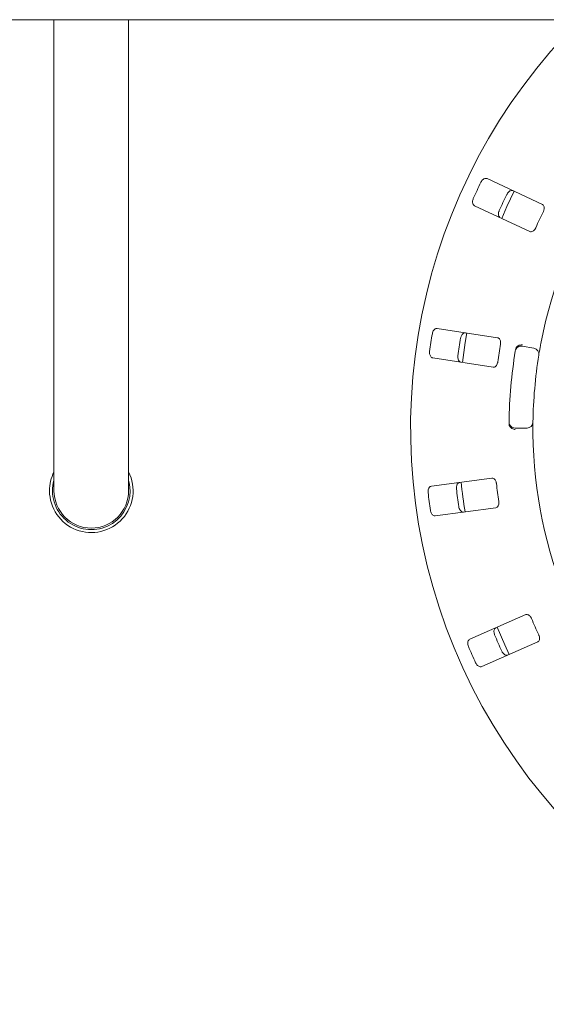
# Paper-space layout 'Blatt2' of a CAD drawing. Units: millimetres. Extents: x 5 to 415, y 5 to 292.
# Drawn here: x 205 to 215, y 157 to 175 of the extents above; entities that cross this region are included whole.
import ezdxf

# ---------------------------------------------------------------- set-up
doc = ezdxf.new("R2010")
doc.units = ezdxf.units.MM

psp = doc.layouts.new('Blatt2')

# ---------------------------------------------------------------- linework, layer by layer
at = {"color": 7, "linetype": 'Continuous', "lineweight": 15}
for p, q in [((242.65395, 175.11639), (37.15396, 175.11639)), ((205.87617, 175.11639), (205.87617, 169.45779)), ((207.26506, 169.45779), (207.26506, 175.11639)), ((214.97008, 171.67841), (213.93949, 172.15898)), ((213.70471, 171.65547), (214.73529, 171.1749)), ((205.87617, 169.45779), (205.87617, 166.35018)), ((207.26506, 166.35018), (207.26506, 169.45779)), ((214.13583, 169.19875), (213.01194, 169.37173)), ((214.59355, 169.04097), (214.81242, 169.00238)), ((212.92742, 168.82264), (214.05132, 168.64966)), ((214.68245, 167.51685), (214.46021, 167.51685)), ((214.02879, 166.5847), (212.9014, 166.43628)), ((212.97391, 165.88548), (214.1013, 166.0339)), ((214.65751, 164.04514), (213.61669, 163.58717)), ((213.84044, 163.07866), (214.88126, 163.53663))]:
    psp.add_line(p, q, dxfattribs=at)
at = {"color": 7, "linetype": 'Continuous', "lineweight": 15, "flags": 128}
for points in [[(214.44624, 171.92275), (214.30962, 171.63888), (214.2114, 171.41914)], [(213.56457, 169.28687), (213.53336, 169.10693), (213.48001, 168.73755)], [(207.26506, 166.54856), (207.28299, 166.46906), (207.29284, 166.35018)], [(214.12833, 163.81263), (214.27017, 163.48135), (214.35233, 163.30355)]]:
    psp.add_lwpolyline(points, dxfattribs=at)
at = {"color": 7, "linetype": 'Continuous', "lineweight": 15}
for centre, radius, start, end in [((223.23729, 167.51685), 10.72222, 134.865439, 45.134561), ((223.23729, 167.51685), 8.44444, 124.077455, 169.255878), ((223.23729, 167.51685), 10.46556, 154.087511, 155.912489), ((223.23729, 167.51685), 9.93304, 154.038588, 155.961412), ((223.23729, 167.51685), 9.18222, 153.959966, 156.040034), ((223.23729, 167.51685), 10.46556, 170.337511, 172.162489), ((223.23729, 167.51685), 9.93304, 170.288588, 172.211412), ((223.23729, 167.51685), 9.18222, 170.209966, 172.290034), ((223.23729, 167.51685), 8.88889, 170.725282, 179.274718), ((214.57426, 168.93155), 0.11111, 80, 170.725282), ((214.79312, 168.89296), 0.11111, 350.744122, 80), ((223.23729, 167.51685), 8.44444, 170.744122, 179.255878), ((214.46021, 167.62796), 0.11111, 179.274718, 270), ((214.68245, 167.62796), 0.11111, 270, 359.255878), ((223.23729, 167.51685), 8.44444, 180.744122, 224.255878), ((206.57062, 166.35018), 0.77778, 153.234499, 180), ((206.57062, 166.35018), 0.77778, 180, 26.765501), ((206.57062, 166.35018), 0.72222, 164.057631, 0), ((223.23729, 167.51685), 9.93304, 186.538588, 188.461412), ((223.23729, 167.51685), 9.83333, 185.879452, 189.120445), ((223.23729, 167.51685), 9.18222, 186.459966, 188.540034), ((206.57062, 166.35018), 0.69444, 180, 270), ((206.57062, 166.35018), 0.69444, 270, 0), ((223.23729, 167.51685), 10.46556, 186.587511, 188.412489), ((223.23729, 167.51685), 9.18222, 202.709966, 204.790034), ((223.23729, 167.51685), 9.93304, 202.788588, 204.711412), ((223.23729, 167.51685), 10.46556, 202.837511, 204.662489)]:
    psp.add_arc(centre, radius, start, end, dxfattribs=at)
for points, knots in [([(213.93949, 172.15898), (213.93177, 172.16132), (213.91455, 172.16654), (213.88455, 172.15756), (213.85527, 172.13618), (213.83543, 172.11217), (213.82663, 172.09544), (213.82391, 172.09028)], [0, 0, 0, 0, 0.2253241, 0.50244478, 0.70515446, 0.90900078, 1, 1, 1, 1]), ([(214.3066, 171.8652), (214.30887, 171.86956), (214.31594, 171.88312), (214.33145, 171.9037), (214.35362, 171.92349), (214.37898, 171.93657), (214.40304, 171.94036), (214.4165, 171.93581), (214.4223, 171.93384)], [0, 0, 0, 0, 0.0766026, 0.2381824, 0.40849193, 0.60193518, 0.8282524, 1, 1, 1, 1]), ([(213.68304, 171.78817), (213.68115, 171.78362), (213.67528, 171.76947), (213.66948, 171.74435), (213.66854, 171.71467), (213.6748, 171.68685), (213.68735, 171.66602), (213.69948, 171.65865), (213.70471, 171.65547)], [0, 0, 0, 0, 0.07687166, 0.23854103, 0.40885255, 0.60224328, 0.82847552, 1, 1, 1, 1]), ([(214.98717, 171.54784), (214.98947, 171.5529), (214.99609, 171.56753), (215.00268, 171.59302), (215.00425, 171.62212), (214.99858, 171.64891), (214.98662, 171.66849), (214.97499, 171.67546), (214.97008, 171.67841)], [0, 0, 0, 0, 0.08730169, 0.25218628, 0.42320736, 0.61476385, 0.83715328, 1, 1, 1, 1]), ([(214.18751, 171.43034), (214.18075, 171.43475), (214.16568, 171.44459), (214.15324, 171.47335), (214.15077, 171.50955), (214.15638, 171.5402), (214.16353, 171.5577), (214.16573, 171.56309)], [0, 0, 0, 0, 0.22527488, 0.50238802, 0.70520188, 0.90916598, 1, 1, 1, 1]), ([(214.73529, 171.1749), (214.74297, 171.17258), (214.76002, 171.16742), (214.78904, 171.1769), (214.81669, 171.19881), (214.83533, 171.2231), (214.84358, 171.24012), (214.8463, 171.24574)], [0, 0, 0, 0, 0.22720299, 0.50454167, 0.70266987, 0.90180367, 1, 1, 1, 1]), ([(213.01194, 169.37173), (213.00387, 169.37182), (212.98588, 169.37201), (212.95958, 169.355), (212.93745, 169.32628), (212.92513, 169.29767), (212.92136, 169.27915), (212.9202, 169.27343)], [0, 0, 0, 0, 0.22531794, 0.50244205, 0.70515223, 0.90898948, 1, 1, 1, 1]), ([(213.44659, 169.19241), (213.44755, 169.19724), (213.45054, 169.21224), (213.45968, 169.23633), (213.47541, 169.26153), (213.4961, 169.28119), (213.51814, 169.29157), (213.53233, 169.29096), (213.53846, 169.29069)], [0, 0, 0, 0, 0.076608979, 0.238200829, 0.408491784, 0.601942985, 0.828258394, 1, 1, 1, 1]), ([(214.18878, 169.07818), (214.18956, 169.08368), (214.19183, 169.09958), (214.19103, 169.12589), (214.1844, 169.15428), (214.17144, 169.1784), (214.15449, 169.19385), (214.14137, 169.19729), (214.13583, 169.19875)], [0, 0, 0, 0, 0.08731076, 0.25219308, 0.4232132, 0.61477242, 0.83715118, 1, 1, 1, 1]), ([(212.86949, 168.94398), (212.86895, 168.93907), (212.86727, 168.92385), (212.86873, 168.89811), (212.87614, 168.86935), (212.88994, 168.8444), (212.90782, 168.82791), (212.92152, 168.82423), (212.92742, 168.82264)], [0, 0, 0, 0, 0.07686904, 0.23854141, 0.4088585, 0.60225754, 0.82849572, 1, 1, 1, 1]), ([(214.46951, 168.97921), (214.47092, 168.98598), (214.47358, 168.99874), (214.47928, 169.01124), (214.48278, 169.01651), (214.48342, 169.01746)], [0, 0, 0, 0, 0.48126275, 0.90627226, 1, 1, 1, 1]), ([(214.48342, 169.01746), (214.49032, 169.02555), (214.50413, 169.04172), (214.53619, 169.05853), (214.56829, 169.0665), (214.58913, 169.06756), (214.59748, 169.06735), (214.59769, 169.06734)], [0, 0, 0, 0, 0.26942633, 0.53876178, 0.81205974, 0.99547881, 1, 1, 1, 1]), ([(214.94088, 169.09109), (214.93789, 169.07523), (214.93038, 169.03522), (214.91952, 168.97453), (214.91386, 168.9413), (214.91109, 168.92506)], [0, 0, 0, 0, 0.25132852, 0.6339636, 1, 1, 1, 1]), ([(213.45394, 168.7416), (213.44622, 168.74395), (213.429, 168.74917), (213.40901, 168.77331), (213.3965, 168.80737), (213.39331, 168.83836), (213.39528, 168.85717), (213.39588, 168.86296)], [0, 0, 0, 0, 0.22527693, 0.50238619, 0.70520203, 0.90917146, 1, 1, 1, 1]), ([(214.05132, 168.64966), (214.05934, 168.64958), (214.07716, 168.6494), (214.10237, 168.66662), (214.12277, 168.69539), (214.13387, 168.72393), (214.13703, 168.74257), (214.13807, 168.74872)], [0, 0, 0, 0, 0.227200191, 0.504556048, 0.702680261, 0.901805516, 1, 1, 1, 1]), ([(214.35583, 167.55913), (214.35374, 167.5649), (214.34935, 167.57703), (214.34897, 167.59159), (214.34878, 167.59922)], [0, 0, 0, 0, 0.47597031, 1, 1, 1, 1]), ([(214.35583, 167.55913), (214.36122, 167.54997), (214.372, 167.53166), (214.40064, 167.50955), (214.43087, 167.49611), (214.45122, 167.49143), (214.4595, 167.49019), (214.4597, 167.49017)], [0, 0, 0, 0, 0.26923579, 0.53840617, 0.81168775, 0.99547989, 1, 1, 1, 1]), ([(214.79355, 167.62652), (214.79354, 167.62545), (214.79351, 167.62277), (214.79319, 167.59654), (214.79283, 167.54698), (214.79279, 167.48124), (214.7933, 167.43185), (214.79355, 167.40718)], [0, 0, 0, 0, 0.142288664, 0.357976605, 0.572791967, 0.78668888, 1, 1, 1, 1]), ([(214.11336, 166.48377), (214.11258, 166.48927), (214.11031, 166.50517), (214.10216, 166.5302), (214.08786, 166.5556), (214.06867, 166.57513), (214.04807, 166.58523), (214.03452, 166.58486), (214.02879, 166.5847)], [0, 0, 0, 0, 0.08730737, 0.25219724, 0.42321427, 0.61477765, 0.83716571, 1, 1, 1, 1]), ([(212.9014, 166.43628), (212.89363, 166.4341), (212.8763, 166.42926), (212.85581, 166.40557), (212.84261, 166.3718), (212.83877, 166.34089), (212.84034, 166.32205), (212.84082, 166.31624)], [0, 0, 0, 0, 0.22532814, 0.50245197, 0.70514791, 0.90899492, 1, 1, 1, 1]), ([(213.36886, 166.38575), (213.36843, 166.39065), (213.3671, 166.40589), (213.36913, 166.43158), (213.37719, 166.46018), (213.39154, 166.48484), (213.40981, 166.50097), (213.4236, 166.50435), (213.42955, 166.50581)], [0, 0, 0, 0, 0.076605083, 0.238199851, 0.408496519, 0.601933723, 0.828278207, 1, 1, 1, 1]), ([(213.50207, 165.95501), (213.494, 165.9551), (213.476, 165.9553), (213.45006, 165.97288), (213.42852, 166.00207), (213.41679, 166.03094), (213.41341, 166.04954), (213.41237, 166.05527)], [0, 0, 0, 0, 0.225283866, 0.502392198, 0.705206178, 0.909169714, 1, 1, 1, 1]), ([(214.1013, 166.0339), (214.10903, 166.03607), (214.12618, 166.04088), (214.14556, 166.06447), (214.15711, 166.0978), (214.15979, 166.12831), (214.1576, 166.14709), (214.15688, 166.15329)], [0, 0, 0, 0, 0.22719534, 0.50454705, 0.70268376, 0.90180881, 1, 1, 1, 1]), ([(212.88434, 165.98575), (212.88519, 165.98089), (212.88784, 165.96581), (212.89644, 165.94151), (212.9116, 165.91597), (212.93183, 165.89588), (212.95361, 165.88504), (212.96779, 165.88535), (212.97391, 165.88548)], [0, 0, 0, 0, 0.076865023, 0.238533785, 0.408840562, 0.602244187, 0.828484495, 1, 1, 1, 1]), ([(214.76696, 163.9719), (214.76466, 163.97697), (214.75803, 163.99159), (214.74321, 164.01335), (214.72237, 164.03373), (214.69847, 164.04711), (214.67588, 164.05104), (214.66297, 164.04689), (214.65751, 164.04514)], [0, 0, 0, 0, 0.08730873, 0.252184239, 0.423206313, 0.614776425, 0.837153778, 1, 1, 1, 1]), ([(214.07961, 163.66947), (214.07783, 163.67405), (214.0723, 163.68831), (214.06706, 163.71354), (214.06679, 163.74325), (214.07367, 163.77095), (214.08669, 163.79154), (214.09899, 163.79865), (214.10429, 163.80172)], [0, 0, 0, 0, 0.07660242, 0.23819999, 0.40849198, 0.60193617, 0.82826191, 1, 1, 1, 1]), ([(214.88126, 163.53663), (214.88807, 163.54087), (214.90319, 163.55029), (214.91521, 163.57837), (214.91695, 163.61359), (214.91099, 163.64363), (214.90363, 163.66105), (214.9012, 163.6668)], [0, 0, 0, 0, 0.227198607, 0.504555698, 0.702684358, 0.901799817, 1, 1, 1, 1]), ([(213.61669, 163.58717), (213.60984, 163.5829), (213.59456, 163.5734), (213.58151, 163.54492), (213.5783, 163.50881), (213.58326, 163.47806), (213.59004, 163.46042), (213.59213, 163.45497)], [0, 0, 0, 0, 0.22532883, 0.50245712, 0.70514661, 0.9089866, 1, 1, 1, 1]), ([(214.32804, 163.29321), (214.32027, 163.29104), (214.30293, 163.28619), (214.2731, 163.29581), (214.24426, 163.31781), (214.22492, 163.34224), (214.21647, 163.35915), (214.21386, 163.36436)], [0, 0, 0, 0, 0.22527807, 0.50239468, 0.70520836, 0.9091596, 1, 1, 1, 1]), ([(213.72638, 163.14987), (213.72856, 163.14544), (213.73533, 163.1317), (213.75038, 163.11078), (213.77208, 163.0905), (213.79713, 163.07687), (213.82107, 163.07256), (213.83461, 163.07682), (213.84044, 163.07866)], [0, 0, 0, 0, 0.07686691, 0.23853062, 0.40883542, 0.60223895, 0.82848367, 1, 1, 1, 1])]:
    psp.add_open_spline(points, degree=3, knots=knots, dxfattribs=at)

doc.saveas('drawing.dxf')
